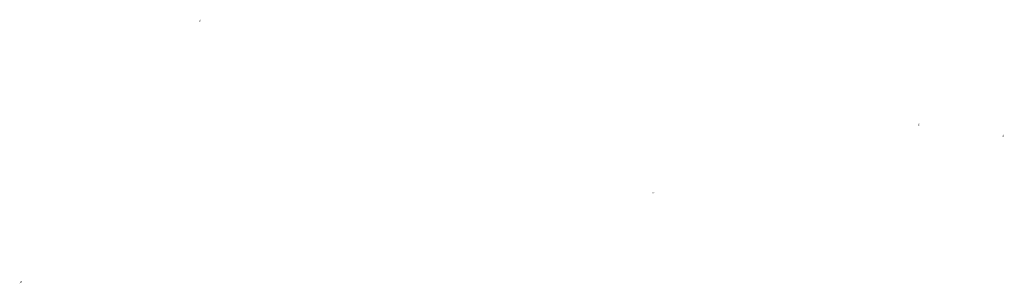
# Model space of a CAD drawing. Extents: x -128872 to 154695, y -1283 to 162979.
# Drawn here: x 3385 to 66773, y 64129 to 81125 of the extents above; entities that cross this region are included whole.
import ezdxf

# ---------------------------------------------------------------- set-up
doc = ezdxf.new("R2010")
doc.units = 0
doc.header["$MEASUREMENT"] = 0
doc.layers.add('DIM', color=8, linetype='CONTINUOUS')

msp = doc.modelspace()

# ---------------------------------------------------------------- hatches: boundary and pattern name
at = {"layer": 'DIM'}
h = msp.add_hatch(color=256, dxfattribs=at)
h.paths.add_polyline_path([(15031.1, 81086.8), (15061.6, 81118.1)], flags=16)
edge = h.paths.add_edge_path(flags=16)
edge.add_arc((14985.7, 81047.2), 49.6, 51.592896, 220.028219)
edge.add_line((14950.1, 81012.6), (15013.6, 81088.2))
edge = h.paths.add_edge_path(flags=16)
edge.add_line((14957.8, 81006.1), (15021.2, 81081.8))
edge.add_arc((14985.7, 81047.2), 49.6, 231.592896, 400.028219)
edge = h.paths.add_edge_path(flags=0)
edge.add_line((14957.8, 81006.1), (15021.2, 81081.8))
edge.add_arc((14985.7, 81047.2), 49.6, 231.592896, 400.028219)
h.paths.add_polyline_path([(14957.8, 81006.1), (15021.2, 81081.8)], flags=0)
edge = h.paths.add_edge_path()
edge.add_arc((14985.7, 81047.2), 49.6, 231.592896, 400.028219)
edge.add_arc((14985.7, 81047.2), 60.3, 50.570849, 221.050266)
edge.add_line((15023.9, 81093.7), (15054.5, 81125.1))
edge.add_line((15054.5, 81125.1), (15061.6, 81118.1))
edge.add_line((14913.2, 80979.8), (14940.2, 81007.6))
edge.add_line((14920.4, 80972.9), (14947.4, 81000.6))
edge.add_line((14913.3, 80979.9), (14920.4, 80972.9))
edge.add_arc((14985.7, 81047.2), 60.3, 230.570849, 401.050266)
h = msp.add_hatch(color=256, dxfattribs=at)
h.paths.add_polyline_path([(15031.1, 81086.8), (15061.6, 81118.1)], flags=16)
edge = h.paths.add_edge_path(flags=16)
edge.add_arc((14985.7, 81047.2), 49.6, 51.592896, 220.028219)
edge.add_line((14950.1, 81012.6), (15013.6, 81088.2))
edge = h.paths.add_edge_path(flags=16)
edge.add_line((14957.8, 81006.1), (15021.2, 81081.8))
edge.add_arc((14985.7, 81047.2), 49.6, 231.592896, 400.028219)
edge = h.paths.add_edge_path(flags=0)
edge.add_line((14957.8, 81006.1), (15021.2, 81081.8))
edge.add_arc((14985.7, 81047.2), 49.6, 231.592896, 400.028219)
h.paths.add_polyline_path([(14957.8, 81006.1), (15021.2, 81081.8)], flags=0)
edge = h.paths.add_edge_path()
edge.add_arc((14985.7, 81047.2), 49.6, 231.592896, 400.028219)
edge.add_arc((14985.7, 81047.2), 60.3, 50.570849, 221.050266)
edge.add_line((15023.9, 81093.7), (15054.5, 81125.1))
edge.add_line((15054.5, 81125.1), (15061.6, 81118.1))
edge.add_line((14913.2, 80979.8), (14940.2, 81007.6))
edge.add_line((14920.4, 80972.9), (14947.4, 81000.6))
edge.add_line((14913.3, 80979.9), (14920.4, 80972.9))
edge.add_arc((14985.7, 81047.2), 60.3, 230.570849, 401.050266)
h = msp.add_hatch(color=256, dxfattribs=at)
h.paths.add_polyline_path([(61320, 74397.5), (61350.5, 74428.8)], flags=16)
edge = h.paths.add_edge_path(flags=16)
edge.add_arc((61274.5, 74357.9), 49.6, 51.592896, 220.028219)
edge.add_line((61238.9, 74323.3), (61302.4, 74398.9))
edge = h.paths.add_edge_path(flags=16)
edge.add_line((61246.6, 74316.8), (61310.1, 74392.5))
edge.add_arc((61274.5, 74357.9), 49.6, 231.592896, 400.028219)
edge = h.paths.add_edge_path(flags=0)
edge.add_line((61246.6, 74316.8), (61310.1, 74392.5))
edge.add_arc((61274.5, 74357.9), 49.6, 231.592896, 400.028219)
h.paths.add_polyline_path([(61246.6, 74316.8), (61310.1, 74392.5)], flags=0)
edge = h.paths.add_edge_path()
edge.add_arc((61274.5, 74357.9), 49.6, 231.592896, 400.028219)
edge.add_arc((61274.5, 74357.9), 60.3, 50.570849, 221.050266)
edge.add_line((61312.8, 74404.4), (61343.3, 74435.8))
edge.add_line((61343.3, 74435.8), (61350.5, 74428.8))
edge.add_line((61202.1, 74290.5), (61229.1, 74318.3))
edge.add_line((61209.3, 74283.6), (61236.2, 74311.3))
edge.add_line((61202.1, 74290.6), (61209.2, 74283.6))
edge.add_arc((61274.5, 74357.9), 60.3, 230.570849, 401.050266)
h = msp.add_hatch(color=256, dxfattribs=at)
h.paths.add_polyline_path([(61320, 74397.5), (61350.5, 74428.8)], flags=16)
edge = h.paths.add_edge_path(flags=16)
edge.add_arc((61274.5, 74357.9), 49.6, 51.592896, 220.028219)
edge.add_line((61238.9, 74323.3), (61302.4, 74398.9))
edge = h.paths.add_edge_path(flags=16)
edge.add_line((61246.6, 74316.8), (61310.1, 74392.5))
edge.add_arc((61274.5, 74357.9), 49.6, 231.592896, 400.028219)
edge = h.paths.add_edge_path(flags=0)
edge.add_line((61246.6, 74316.8), (61310.1, 74392.5))
edge.add_arc((61274.5, 74357.9), 49.6, 231.592896, 400.028219)
h.paths.add_polyline_path([(61246.6, 74316.8), (61310.1, 74392.5)], flags=0)
edge = h.paths.add_edge_path()
edge.add_arc((61274.5, 74357.9), 49.6, 231.592896, 400.028219)
edge.add_arc((61274.5, 74357.9), 60.3, 50.570849, 221.050266)
edge.add_line((61312.8, 74404.4), (61343.3, 74435.8))
edge.add_line((61343.3, 74435.8), (61350.5, 74428.8))
edge.add_line((61202.1, 74290.5), (61229.1, 74318.3))
edge.add_line((61209.3, 74283.6), (61236.2, 74311.3))
edge.add_line((61202.1, 74290.6), (61209.2, 74283.6))
edge.add_arc((61274.5, 74357.9), 60.3, 230.570849, 401.050266)
h = msp.add_hatch(color=256, dxfattribs=at)
h.paths.add_polyline_path([(66742.2, 73683.2), (66772.7, 73714.6)], flags=16)
edge = h.paths.add_edge_path(flags=16)
edge.add_arc((66696.8, 73643.7), 49.6, 51.592896, 220.028219)
edge.add_line((66661.2, 73609.1), (66724.7, 73684.7))
edge = h.paths.add_edge_path(flags=16)
edge.add_line((66668.9, 73602.6), (66732.3, 73678.3))
edge.add_arc((66696.8, 73643.7), 49.6, 231.592896, 400.028219)
edge = h.paths.add_edge_path(flags=0)
edge.add_line((66668.9, 73602.6), (66732.3, 73678.3))
edge.add_arc((66696.8, 73643.7), 49.6, 231.592896, 400.028219)
h.paths.add_polyline_path([(66668.9, 73602.6), (66732.3, 73678.3)], flags=0)
edge = h.paths.add_edge_path()
edge.add_arc((66696.8, 73643.7), 49.6, 231.592896, 400.028219)
edge.add_arc((66696.8, 73643.7), 60.3, 50.570849, 221.050266)
edge.add_line((66735, 73690.2), (66765.5, 73721.6))
edge.add_line((66765.5, 73721.6), (66772.7, 73714.6))
edge.add_line((66624.3, 73576.3), (66651.3, 73604.1))
edge.add_line((66631.5, 73569.4), (66658.5, 73597.1))
edge.add_line((66624.4, 73576.3), (66631.5, 73569.3))
edge.add_arc((66696.8, 73643.7), 60.3, 230.570849, 401.050266)
h = msp.add_hatch(color=256, dxfattribs=at)
h.paths.add_polyline_path([(66742.2, 73683.2), (66772.7, 73714.6)], flags=16)
edge = h.paths.add_edge_path(flags=16)
edge.add_arc((66696.8, 73643.7), 49.6, 51.592896, 220.028219)
edge.add_line((66661.2, 73609.1), (66724.7, 73684.7))
edge = h.paths.add_edge_path(flags=16)
edge.add_line((66668.9, 73602.6), (66732.3, 73678.3))
edge.add_arc((66696.8, 73643.7), 49.6, 231.592896, 400.028219)
edge = h.paths.add_edge_path(flags=0)
edge.add_line((66668.9, 73602.6), (66732.3, 73678.3))
edge.add_arc((66696.8, 73643.7), 49.6, 231.592896, 400.028219)
h.paths.add_polyline_path([(66668.9, 73602.6), (66732.3, 73678.3)], flags=0)
edge = h.paths.add_edge_path()
edge.add_arc((66696.8, 73643.7), 49.6, 231.592896, 400.028219)
edge.add_arc((66696.8, 73643.7), 60.3, 50.570849, 221.050266)
edge.add_line((66735, 73690.2), (66765.5, 73721.6))
edge.add_line((66765.5, 73721.6), (66772.7, 73714.6))
edge.add_line((66624.3, 73576.3), (66651.3, 73604.1))
edge.add_line((66631.5, 73569.4), (66658.5, 73597.1))
edge.add_line((66624.4, 73576.3), (66631.5, 73569.3))
edge.add_arc((66696.8, 73643.7), 60.3, 230.570849, 401.050266)
h = msp.add_hatch(color=256, dxfattribs=at)
h.paths.add_polyline_path([(44217.1, 69978), (44247.6, 70009.4)], flags=16)
edge = h.paths.add_edge_path(flags=16)
edge.add_arc((44171.7, 69938.4), 49.6, 51.592896, 220.028219)
edge.add_line((44136.1, 69903.8), (44199.6, 69979.5))
edge = h.paths.add_edge_path(flags=16)
edge.add_line((44143.7, 69897.4), (44207.2, 69973.1))
edge.add_arc((44171.7, 69938.4), 49.6, 231.592896, 400.028219)
edge = h.paths.add_edge_path(flags=0)
edge.add_line((44143.7, 69897.4), (44207.2, 69973.1))
edge.add_arc((44171.7, 69938.4), 49.6, 231.592896, 400.028219)
h.paths.add_polyline_path([(44143.7, 69897.4), (44207.2, 69973.1)], flags=0)
edge = h.paths.add_edge_path()
edge.add_arc((44171.7, 69938.4), 49.6, 231.592896, 400.028219)
edge.add_arc((44171.7, 69938.4), 60.3, 50.570849, 221.050266)
edge.add_line((44209.9, 69985), (44240.4, 70016.4))
edge.add_line((44240.4, 70016.4), (44247.6, 70009.4))
edge.add_line((44099.2, 69871.1), (44126.2, 69898.9))
edge.add_line((44106.4, 69864.1), (44133.4, 69891.9))
edge.add_line((44099.2, 69871.1), (44106.4, 69864.1))
edge.add_arc((44171.7, 69938.4), 60.3, 230.570849, 401.050266)
h = msp.add_hatch(color=256, dxfattribs=at)
h.paths.add_polyline_path([(44217.1, 69978), (44247.6, 70009.4)], flags=16)
edge = h.paths.add_edge_path(flags=16)
edge.add_arc((44171.7, 69938.4), 49.6, 51.592896, 220.028219)
edge.add_line((44136.1, 69903.8), (44199.6, 69979.5))
edge = h.paths.add_edge_path(flags=16)
edge.add_line((44143.7, 69897.4), (44207.2, 69973.1))
edge.add_arc((44171.7, 69938.4), 49.6, 231.592896, 400.028219)
edge = h.paths.add_edge_path(flags=0)
edge.add_line((44143.7, 69897.4), (44207.2, 69973.1))
edge.add_arc((44171.7, 69938.4), 49.6, 231.592896, 400.028219)
h.paths.add_polyline_path([(44143.7, 69897.4), (44207.2, 69973.1)], flags=0)
edge = h.paths.add_edge_path()
edge.add_arc((44171.7, 69938.4), 49.6, 231.592896, 400.028219)
edge.add_arc((44171.7, 69938.4), 60.3, 50.570849, 221.050266)
edge.add_line((44209.9, 69985), (44240.4, 70016.4))
edge.add_line((44240.4, 70016.4), (44247.6, 70009.4))
edge.add_line((44099.2, 69871.1), (44126.2, 69898.9))
edge.add_line((44106.4, 69864.1), (44133.4, 69891.9))
edge.add_line((44099.2, 69871.1), (44106.4, 69864.1))
edge.add_arc((44171.7, 69938.4), 60.3, 230.570849, 401.050266)
h = msp.add_hatch(color=256, dxfattribs=at)
h.paths.add_polyline_path([(3503.3, 64243), (3533.8, 64274.4)], flags=16)
edge = h.paths.add_edge_path(flags=16)
edge.add_arc((3457.9, 64203.4), 49.6, 51.592896, 220.028219)
edge.add_line((3422.3, 64168.8), (3485.8, 64244.4))
edge = h.paths.add_edge_path(flags=16)
edge.add_line((3430, 64162.4), (3493.5, 64238))
edge.add_arc((3457.9, 64203.4), 49.6, 231.592896, 400.028219)
edge = h.paths.add_edge_path(flags=0)
edge.add_line((3430, 64162.4), (3493.5, 64238))
edge.add_arc((3457.9, 64203.4), 49.6, 231.592896, 400.028219)
h.paths.add_polyline_path([(3430, 64162.4), (3493.5, 64238)], flags=0)
edge = h.paths.add_edge_path()
edge.add_arc((3457.9, 64203.4), 49.6, 231.592896, 400.028219)
edge.add_arc((3457.9, 64203.4), 60.3, 50.570849, 221.050266)
edge.add_line((3496.2, 64249.9), (3526.7, 64281.3))
edge.add_line((3526.7, 64281.3), (3533.8, 64274.4))
edge.add_line((3385.5, 64136.1), (3412.5, 64163.8))
edge.add_line((3392.6, 64129.1), (3419.6, 64156.9))
edge.add_line((3385.5, 64136.1), (3392.6, 64129.1))
edge.add_arc((3457.9, 64203.4), 60.3, 230.570849, 401.050266)
h = msp.add_hatch(color=256, dxfattribs=at)
h.paths.add_polyline_path([(3503.3, 64243), (3533.8, 64274.4)], flags=16)
edge = h.paths.add_edge_path(flags=16)
edge.add_arc((3457.9, 64203.4), 49.6, 51.592896, 220.028219)
edge.add_line((3422.3, 64168.8), (3485.8, 64244.4))
edge = h.paths.add_edge_path(flags=16)
edge.add_line((3430, 64162.4), (3493.5, 64238))
edge.add_arc((3457.9, 64203.4), 49.6, 231.592896, 400.028219)
edge = h.paths.add_edge_path(flags=0)
edge.add_line((3430, 64162.4), (3493.5, 64238))
edge.add_arc((3457.9, 64203.4), 49.6, 231.592896, 400.028219)
h.paths.add_polyline_path([(3430, 64162.4), (3493.5, 64238)], flags=0)
edge = h.paths.add_edge_path()
edge.add_arc((3457.9, 64203.4), 49.6, 231.592896, 400.028219)
edge.add_arc((3457.9, 64203.4), 60.3, 50.570849, 221.050266)
edge.add_line((3496.2, 64249.9), (3526.7, 64281.3))
edge.add_line((3526.7, 64281.3), (3533.8, 64274.4))
edge.add_line((3385.5, 64136.1), (3412.5, 64163.8))
edge.add_line((3392.6, 64129.1), (3419.6, 64156.9))
edge.add_line((3385.5, 64136.1), (3392.6, 64129.1))
edge.add_arc((3457.9, 64203.4), 60.3, 230.570849, 401.050266)

doc.saveas('drawing.dxf')
